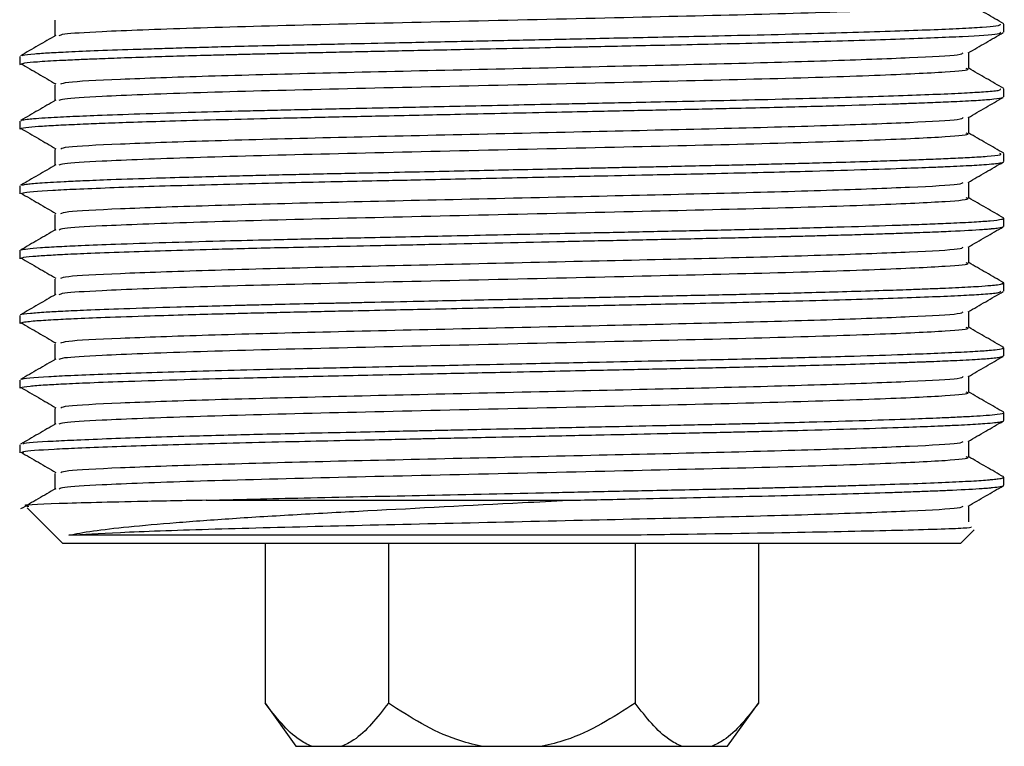
# Model space of a CAD drawing. Units: millimetres. Extents: x 3 to 2746, y 5 to 2745.
# Drawn here: x 1507 to 1530, y 692 to 709 of the extents above; entities that cross this region are included whole.
import ezdxf

# ---------------------------------------------------------------- set-up
doc = ezdxf.new("R2010")
doc.units = ezdxf.units.MM

msp = doc.modelspace()

# ---------------------------------------------------------------- linework, layer by layer
at = {"color": 7, "linetype": 'Continuous', "lineweight": 25}
for p, q in [((1529.722, 708.411), (1529.722, 708.599)), ((1506.922, 707.849), (1506.922, 707.661)), ((1529.722, 706.911), (1529.722, 707.099)), ((1506.922, 706.349), (1506.922, 706.161)), ((1529.722, 705.411), (1529.722, 705.599)), ((1506.922, 704.849), (1506.922, 704.661)), ((1529.722, 703.911), (1529.722, 704.099)), ((1506.922, 703.349), (1506.922, 703.161)), ((1506.934, 703.349), (1506.932, 703.359)), ((1529.722, 702.411), (1529.722, 702.599)), ((1506.922, 701.849), (1506.922, 701.661)), ((1529.722, 700.911), (1529.722, 701.099)), ((1506.922, 700.349), (1506.922, 700.161)), ((1529.722, 699.411), (1529.722, 699.599)), ((1506.922, 698.849), (1506.922, 698.661)), ((1529.722, 697.911), (1529.722, 698.099)), ((1511.241, 697.565), (1519.633, 697.565)), ((1507.097, 697.39), (1507.922, 696.565)), ((1528.91, 697.068), (1528.91, 697.438)), ((1528.722, 696.565), (1529.035, 696.878)), ((1508.664, 696.565), (1507.922, 696.565)), ((1528.722, 696.565), (1508.664, 696.565)), ((1512.606, 696.565), (1512.606, 692.865)), ((1515.464, 696.565), (1515.464, 692.865)), ((1521.18, 696.565), (1521.18, 692.865)), ((1524.038, 696.565), (1524.038, 692.865)), ((1512.606, 692.865), (1513.322, 691.865)), ((1523.322, 691.865), (1524.038, 692.865)), ((1513.322, 691.865), (1513.683, 691.865)), ((1513.683, 691.865), (1514.388, 691.865)), ((1514.388, 691.865), (1517.617, 691.865)), ((1517.617, 691.865), (1519.027, 691.865)), ((1519.027, 691.865), (1522.256, 691.865)), ((1522.256, 691.865), (1522.962, 691.865)), ((1522.962, 691.865), (1523.322, 691.865))]:
    msp.add_line(p, q, dxfattribs=at)
for points, knots in [([(1507.84, 708.333), (1507.862, 708.345), (1507.922, 708.378), (1508.866, 708.433), (1510.794, 708.509), (1513.809, 708.59), (1517.325, 708.669), (1520.934, 708.753), (1524.241, 708.829), (1526.887, 708.913), (1528.39, 708.984), (1528.975, 709.037), (1528.866, 709.063), (1528.846, 709.068)], [0, 0, 0, 0, 0.047447, 0.128653, 0.239266, 0.349365, 0.458866, 0.569793, 0.67728, 0.787117, 0.894813, 0.980686, 1, 1, 1, 1]), ([(1529.719, 708.604), (1529.584, 708.683), (1529.314, 708.838), (1529.044, 708.994), (1528.91, 709.072)], [0, 0, 0, 0, 0.502355, 1, 1, 1, 1]), ([(1506.977, 707.864), (1506.981, 707.869), (1506.994, 707.884), (1507.228, 707.907), (1507.59, 707.933), (1508.072, 707.957), (1508.74, 707.986), (1509.479, 708.012), (1510.154, 708.033), (1510.673, 708.049), (1511.224, 708.064), (1511.878, 708.082), (1512.51, 708.097), (1513.132, 708.111), (1513.678, 708.124), (1514.477, 708.141), (1515.607, 708.165), (1517.019, 708.196), (1518.5, 708.228), (1519.751, 708.255), (1520.818, 708.278), (1521.731, 708.297), (1522.757, 708.319), (1523.918, 708.345), (1525.524, 708.385), (1526.941, 708.427), (1528.044, 708.468), (1528.73, 708.497), (1529.227, 708.526), (1529.642, 708.56), (1529.645, 708.584), (1529.648, 708.599)], [0, 0, 0, 0, 0.018163, 0.060497, 0.093603, 0.125584, 0.165911, 0.210266, 0.230813, 0.25136, 0.271907, 0.292454, 0.321074, 0.335758, 0.353012, 0.372837, 0.409712, 0.454037, 0.49514, 0.536243, 0.560997, 0.587886, 0.61691, 0.654159, 0.697773, 0.77983, 0.820151, 0.860828, 0.903506, 0.941342, 1, 1, 1, 1]), ([(1507.736, 708.688), (1507.736, 708.626), (1507.735, 708.504), (1507.736, 708.381), (1507.736, 708.322)], [0, 0, 0, 0, 0.510883, 1, 1, 1, 1]), ([(1506.929, 707.661), (1506.948, 707.673), (1506.985, 707.695), (1507.262, 707.722), (1507.558, 707.742), (1507.86, 707.759), (1508.217, 707.776), (1508.662, 707.794), (1509.198, 707.815), (1510.044, 707.843), (1510.935, 707.869), (1511.658, 707.888), (1511.914, 707.895), (1512.011, 707.897), (1512.056, 707.898), (1512.057, 707.898), (1512.06, 707.898), (1512.073, 707.899), (1512.123, 707.9), (1512.317, 707.905), (1512.618, 707.912), (1513.027, 707.921), (1513.455, 707.931), (1513.973, 707.943), (1514.539, 707.955), (1515.151, 707.968), (1515.803, 707.982), (1516.537, 707.998), (1517.723, 708.024), (1518.867, 708.048), (1519.782, 708.068), (1520.048, 708.073), (1520.138, 708.075), (1520.435, 708.082), (1521.016, 708.094), (1521.917, 708.113), (1522.946, 708.135), (1524.109, 708.162), (1525.687, 708.202), (1527.072, 708.244), (1528.143, 708.284), (1528.994, 708.322), (1529.648, 708.364), (1529.643, 708.398), (1529.641, 708.411)], [0, 0, 0, 0, 0.045666, 0.085757, 0.107952, 0.128952, 0.15526, 0.177238, 0.203788, 0.234907, 0.288758, 0.305138, 0.310346, 0.314861, 0.314873, 0.314893, 0.314963, 0.315216, 0.316175, 0.319906, 0.334621, 0.345604, 0.359005, 0.374823, 0.393058, 0.409839, 0.428662, 0.449527, 0.472435, 0.528868, 0.54479, 0.549668, 0.551337, 0.552492, 0.574842, 0.600984, 0.630919, 0.667056, 0.709917, 0.789888, 0.829089, 0.868661, 0.947118, 1, 1, 1, 1]), ([(1507.756, 708.333), (1507.621, 708.255), (1507.35, 708.099), (1507.079, 707.942), (1506.944, 707.864)], [0, 0, 0, 0, 0.499719, 1, 1, 1, 1]), ([(1528.896, 707.93), (1529.031, 708.008), (1529.302, 708.165), (1529.573, 708.321), (1529.708, 708.399)], [0, 0, 0, 0, 0.500249, 1, 1, 1, 1]), ([(1507.878, 707.209), (1507.907, 707.224), (1507.986, 707.263), (1509.162, 707.321), (1511.177, 707.395), (1513.877, 707.466), (1516.96, 707.536), (1520.141, 707.61), (1523.148, 707.677), (1525.732, 707.749), (1527.635, 707.821), (1528.718, 707.878), (1528.765, 707.916), (1528.783, 707.93)], [0, 0, 0, 0, 0.059098, 0.156949, 0.257008, 0.355991, 0.454493, 0.554674, 0.650912, 0.748724, 0.846718, 0.942858, 1, 1, 1, 1]), ([(1528.91, 707.568), (1528.91, 707.63), (1528.91, 707.754), (1528.91, 707.877), (1528.91, 707.938)], [0, 0, 0, 0, 0.506717, 1, 1, 1, 1]), ([(1506.951, 707.679), (1507.086, 707.601), (1507.356, 707.444), (1507.625, 707.288), (1507.759, 707.21)], [0, 0, 0, 0, 0.499832, 1, 1, 1, 1]), ([(1507.84, 706.833), (1507.862, 706.845), (1507.922, 706.878), (1508.866, 706.933), (1510.794, 707.009), (1513.809, 707.09), (1517.325, 707.169), (1520.934, 707.253), (1524.241, 707.329), (1526.887, 707.413), (1528.39, 707.484), (1528.975, 707.537), (1528.866, 707.563), (1528.846, 707.568)], [0, 0, 0, 0, 0.04745, 0.128657, 0.23927, 0.349371, 0.458872, 0.5698, 0.677288, 0.787126, 0.894823, 0.980697, 1, 1, 1, 1]), ([(1529.719, 707.104), (1529.584, 707.183), (1529.314, 707.338), (1529.044, 707.494), (1528.91, 707.572)], [0, 0, 0, 0, 0.502316, 1, 1, 1, 1]), ([(1507.736, 707.188), (1507.736, 707.126), (1507.735, 707.004), (1507.736, 706.881), (1507.736, 706.822)], [0, 0, 0, 0, 0.510934, 1, 1, 1, 1]), ([(1506.956, 706.364), (1506.959, 706.366), (1506.97, 706.375), (1507.074, 706.39), (1507.251, 706.408), (1507.486, 706.426), (1507.775, 706.442), (1508.161, 706.461), (1508.757, 706.486), (1509.71, 706.52), (1510.87, 706.555), (1511.905, 706.582), (1512.684, 706.601), (1513.282, 706.615), (1513.922, 706.629), (1514.692, 706.646), (1515.516, 706.663), (1516.449, 706.684), (1517.699, 706.711), (1518.892, 706.736), (1519.807, 706.756), (1520.101, 706.762), (1520.449, 706.77), (1521.04, 706.782), (1521.945, 706.801), (1522.996, 706.824), (1524.179, 706.851), (1525.364, 706.882), (1526.468, 706.913), (1527.403, 706.944), (1528.197, 706.974), (1528.821, 707.002), (1529.296, 707.031), (1529.668, 707.063), (1529.647, 707.086), (1529.635, 707.099)], [0, 0, 0, 0, 0.008878, 0.036183, 0.057409, 0.084927, 0.108094, 0.127695, 0.164976, 0.211711, 0.263445, 0.303516, 0.321373, 0.341385, 0.361396, 0.381407, 0.411843, 0.434778, 0.462853, 0.519496, 0.53614, 0.541535, 0.544978, 0.566257, 0.593063, 0.625393, 0.662359, 0.706507, 0.747606, 0.788706, 0.828252, 0.869408, 0.906711, 0.950174, 1, 1, 1, 1]), ([(1506.926, 706.161), (1506.928, 706.166), (1506.936, 706.182), (1507.091, 706.207), (1507.424, 706.235), (1507.852, 706.259), (1508.348, 706.282), (1508.913, 706.304), (1509.574, 706.328), (1510.743, 706.364), (1512.028, 706.398), (1513.271, 706.427), (1513.914, 706.442), (1514.573, 706.456), (1515.327, 706.472), (1516.137, 706.489), (1517.078, 706.51), (1518.104, 706.532), (1519.173, 706.555), (1520.12, 706.575), (1520.897, 706.592), (1521.581, 706.606), (1522.244, 706.621), (1522.893, 706.635), (1523.619, 706.651), (1524.647, 706.675), (1525.898, 706.709), (1526.892, 706.739), (1527.477, 706.76), (1527.86, 706.774), (1528.192, 706.787), (1528.519, 706.801), (1528.782, 706.813), (1529.107, 706.831), (1529.447, 706.855), (1529.689, 706.884), (1529.702, 706.903), (1529.708, 706.911)], [0, 0, 0, 0, 0.01809, 0.061958, 0.097443, 0.131281, 0.163695, 0.190305, 0.220911, 0.25551, 0.334177, 0.353891, 0.373605, 0.393319, 0.413033, 0.439747, 0.462985, 0.492804, 0.525813, 0.552436, 0.572669, 0.592189, 0.611709, 0.631228, 0.650747, 0.679026, 0.730235, 0.781176, 0.798441, 0.810221, 0.836837, 0.851267, 0.868475, 0.88846, 0.924268, 0.967657, 1, 1, 1, 1]), ([(1507.756, 706.833), (1507.621, 706.755), (1507.35, 706.599), (1507.079, 706.442), (1506.944, 706.364)], [0, 0, 0, 0, 0.499757, 1, 1, 1, 1]), ([(1528.896, 706.43), (1529.031, 706.508), (1529.302, 706.665), (1529.573, 706.821), (1529.708, 706.899)], [0, 0, 0, 0, 0.500212, 1, 1, 1, 1]), ([(1507.878, 705.709), (1507.907, 705.724), (1507.986, 705.763), (1509.162, 705.821), (1511.177, 705.895), (1513.877, 705.966), (1516.96, 706.036), (1520.141, 706.11), (1523.148, 706.177), (1525.732, 706.249), (1527.635, 706.321), (1528.718, 706.378), (1528.765, 706.416), (1528.783, 706.43)], [0, 0, 0, 0, 0.0591, 0.156951, 0.25701, 0.355993, 0.454495, 0.554676, 0.650913, 0.748726, 0.84672, 0.94286, 1, 1, 1, 1]), ([(1528.91, 706.068), (1528.91, 706.13), (1528.91, 706.254), (1528.91, 706.377), (1528.91, 706.438)], [0, 0, 0, 0, 0.506667, 1, 1, 1, 1]), ([(1506.951, 706.179), (1507.086, 706.101), (1507.356, 705.944), (1507.625, 705.788), (1507.759, 705.71)], [0, 0, 0, 0, 0.499856, 1, 1, 1, 1]), ([(1507.84, 705.333), (1507.862, 705.345), (1507.922, 705.378), (1508.866, 705.433), (1510.794, 705.509), (1513.809, 705.59), (1517.325, 705.669), (1520.934, 705.753), (1524.241, 705.829), (1526.887, 705.913), (1528.39, 705.984), (1528.975, 706.037), (1528.866, 706.063), (1528.846, 706.068)], [0, 0, 0, 0, 0.047453, 0.128661, 0.239275, 0.349376, 0.458879, 0.569807, 0.677296, 0.787134, 0.894832, 0.980707, 1, 1, 1, 1]), ([(1529.719, 705.604), (1529.584, 705.683), (1529.314, 705.838), (1529.044, 705.994), (1528.91, 706.072)], [0, 0, 0, 0, 0.5022765, 1, 1, 1, 1]), ([(1506.971, 704.864), (1506.995, 704.872), (1507.047, 704.89), (1507.315, 704.914), (1507.63, 704.934), (1507.958, 704.951), (1508.411, 704.972), (1509.096, 704.999), (1509.962, 705.028), (1510.887, 705.055), (1511.645, 705.075), (1512.309, 705.092), (1512.926, 705.107), (1513.556, 705.121), (1514.204, 705.136), (1514.963, 705.151), (1516.112, 705.176), (1517.661, 705.21), (1519.096, 705.24), (1520.048, 705.261), (1520.433, 705.269), (1520.665, 705.274), (1520.934, 705.28), (1521.343, 705.288), (1521.904, 705.3), (1522.528, 705.314), (1523.16, 705.328), (1523.777, 705.342), (1524.364, 705.356), (1524.988, 705.372), (1525.719, 705.392), (1526.43, 705.412), (1527.02, 705.431), (1527.352, 705.443), (1527.506, 705.448), (1527.552, 705.45), (1527.567, 705.45), (1527.572, 705.451), (1527.574, 705.451), (1527.574, 705.451), (1527.575, 705.451), (1527.575, 705.451), (1527.575, 705.451), (1527.575, 705.451), (1527.575, 705.451), (1527.734, 705.457), (1528.059, 705.469), (1528.519, 705.488), (1528.975, 705.51), (1529.374, 705.537), (1529.694, 705.567), (1529.651, 705.589), (1529.631, 705.599)], [0, 0, 0, 0, 0.0326108, 0.0729171, 0.0953712, 0.1187784, 0.1461453, 0.1807139, 0.227971, 0.261772, 0.289088, 0.3099163, 0.3299458, 0.3499751, 0.3700044, 0.3900336, 0.4188038, 0.4716326, 0.5230825, 0.5409977, 0.5536915, 0.5564625, 0.5613081, 0.5772221, 0.5924417, 0.6113483, 0.6339414, 0.6512057, 0.6705253, 0.6918999, 0.7153293, 0.749483, 0.7745682, 0.79058, 0.7951824, 0.7967684, 0.7972408, 0.797405, 0.7974688, 0.7974952, 0.7975065, 0.7975115, 0.7975136, 0.7975146, 0.797515, 0.7975153, 0.8207674, 0.8475913, 0.8779862, 0.9150389, 0.9590216, 1, 1, 1, 1]), ([(1507.736, 705.688), (1507.736, 705.626), (1507.735, 705.504), (1507.736, 705.381), (1507.736, 705.322)], [0, 0, 0, 0, 0.510985, 1, 1, 1, 1]), ([(1507.756, 705.333), (1507.621, 705.255), (1507.35, 705.099), (1507.079, 704.942), (1506.944, 704.864)], [0, 0, 0, 0, 0.499796, 1, 1, 1, 1]), ([(1507.012, 704.661), (1506.993, 704.671), (1506.937, 704.701), (1507.468, 704.74), (1508.23, 704.777), (1508.974, 704.807), (1509.891, 704.838), (1511.264, 704.879), (1512.802, 704.917), (1514.325, 704.951), (1515.224, 704.97), (1516.058, 704.988), (1516.906, 705.006), (1517.85, 705.026), (1518.965, 705.05), (1520.188, 705.077), (1521.613, 705.107), (1522.934, 705.135), (1524.139, 705.163), (1525.284, 705.192), (1526.421, 705.224), (1527.414, 705.257), (1528.069, 705.282), (1528.488, 705.3), (1528.786, 705.314), (1529.045, 705.328), (1529.291, 705.344), (1529.494, 705.361), (1529.646, 705.381), (1529.726, 705.398), (1529.712, 705.408), (1529.707, 705.411)], [0, 0, 0, 0, 0.038638, 0.117233, 0.153699, 0.19548, 0.235917, 0.27598, 0.354956, 0.388034, 0.414636, 0.433933, 0.45996, 0.486638, 0.513316, 0.553318, 0.589454, 0.635626, 0.670919, 0.70329, 0.750804, 0.796537, 0.830537, 0.850054, 0.869571, 0.889087, 0.908604, 0.935695, 0.958818, 0.98832, 1, 1, 1, 1]), ([(1528.896, 704.93), (1529.031, 705.008), (1529.302, 705.165), (1529.573, 705.321), (1529.708, 705.399)], [0, 0, 0, 0, 0.500176, 1, 1, 1, 1]), ([(1507.878, 704.209), (1507.907, 704.224), (1507.986, 704.263), (1509.162, 704.321), (1511.177, 704.395), (1513.877, 704.466), (1516.96, 704.536), (1520.141, 704.61), (1523.148, 704.677), (1525.732, 704.749), (1527.635, 704.821), (1528.718, 704.878), (1528.765, 704.916), (1528.783, 704.93)], [0, 0, 0, 0, 0.059102, 0.156952, 0.257011, 0.355994, 0.454497, 0.554677, 0.650915, 0.748728, 0.846722, 0.942861, 1, 1, 1, 1]), ([(1528.91, 704.568), (1528.91, 704.63), (1528.91, 704.754), (1528.91, 704.877), (1528.91, 704.938)], [0, 0, 0, 0, 0.506617, 1, 1, 1, 1]), ([(1506.951, 704.679), (1507.086, 704.601), (1507.356, 704.444), (1507.625, 704.288), (1507.759, 704.21)], [0, 0, 0, 0, 0.499881, 1, 1, 1, 1]), ([(1507.84, 703.833), (1507.862, 703.845), (1507.922, 703.878), (1508.866, 703.933), (1510.794, 704.009), (1513.809, 704.09), (1517.325, 704.169), (1520.934, 704.253), (1524.241, 704.329), (1526.887, 704.413), (1528.39, 704.484), (1528.975, 704.537), (1528.866, 704.563), (1528.846, 704.568)], [0, 0, 0, 0, 0.047456, 0.128664, 0.239279, 0.349381, 0.458885, 0.569814, 0.677304, 0.787143, 0.894842, 0.980718, 1, 1, 1, 1]), ([(1529.719, 704.104), (1529.584, 704.183), (1529.314, 704.338), (1529.044, 704.494), (1528.91, 704.572)], [0, 0, 0, 0, 0.502237, 1, 1, 1, 1]), ([(1507.736, 704.188), (1507.736, 704.126), (1507.735, 704.004), (1507.736, 703.881), (1507.736, 703.822)], [0, 0, 0, 0, 0.511037, 1, 1, 1, 1]), ([(1506.958, 703.364), (1506.996, 703.374), (1507.068, 703.392), (1507.386, 703.42), (1507.804, 703.444), (1508.377, 703.471), (1509.173, 703.502), (1510.245, 703.537), (1511.429, 703.57), (1512.426, 703.595), (1513.198, 703.613), (1513.836, 703.628), (1514.49, 703.642), (1515.242, 703.657), (1516.054, 703.675), (1516.999, 703.695), (1518.034, 703.718), (1519.114, 703.741), (1520.067, 703.761), (1520.845, 703.778), (1521.53, 703.793), (1522.198, 703.807), (1522.852, 703.821), (1523.586, 703.837), (1524.621, 703.862), (1525.884, 703.896), (1526.885, 703.927), (1527.475, 703.947), (1527.857, 703.961), (1528.189, 703.974), (1528.517, 703.988), (1528.783, 704.001), (1529.11, 704.019), (1529.457, 704.043), (1529.66, 704.07), (1529.73, 704.09), (1529.718, 704.098), (1529.716, 704.099)], [0, 0, 0, 0, 0.038708, 0.074773, 0.111033, 0.143984, 0.185918, 0.236827, 0.283597, 0.318592, 0.338614, 0.358635, 0.378656, 0.398677, 0.426158, 0.449969, 0.480489, 0.514766, 0.542093, 0.562466, 0.5825, 0.602534, 0.622567, 0.6426, 0.671793, 0.724142, 0.776688, 0.794337, 0.80622, 0.833299, 0.848133, 0.865868, 0.886505, 0.923199, 0.967783, 0.995182, 1, 1, 1, 1]), ([(1507.756, 703.833), (1507.621, 703.755), (1507.35, 703.599), (1507.079, 703.442), (1506.944, 703.364)], [0, 0, 0, 0, 0.499835, 1, 1, 1, 1]), ([(1506.959, 703.161), (1506.954, 703.169), (1506.945, 703.188), (1507.179, 703.215), (1507.528, 703.241), (1507.974, 703.265), (1508.592, 703.292), (1509.412, 703.322), (1510.411, 703.354), (1511.358, 703.381), (1512.241, 703.403), (1513.054, 703.423), (1514.042, 703.444), (1515.259, 703.47), (1517.115, 703.51), (1519.069, 703.552), (1520.94, 703.593), (1522.093, 703.617), (1522.994, 703.637), (1523.647, 703.652), (1524.237, 703.666), (1524.609, 703.675), (1524.8, 703.68), (1524.86, 703.681), (1525.063, 703.687), (1525.397, 703.696), (1525.859, 703.708), (1526.372, 703.723), (1526.876, 703.739), (1527.325, 703.754), (1527.688, 703.767), (1528, 703.779), (1528.265, 703.79), (1528.732, 703.81), (1529.108, 703.831), (1529.348, 703.849), (1529.413, 703.855), (1529.481, 703.861), (1529.589, 703.873), (1529.703, 703.891), (1529.707, 703.905), (1529.709, 703.911)], [0, 0, 0, 0, 0.031262, 0.073671, 0.106472, 0.137471, 0.173327, 0.216645, 0.25669, 0.296734, 0.320243, 0.346429, 0.375291, 0.411582, 0.454101, 0.534053, 0.573343, 0.612977, 0.634653, 0.654955, 0.673885, 0.691442, 0.692096, 0.693331, 0.697543, 0.712929, 0.728345, 0.747886, 0.771553, 0.78995, 0.80708, 0.822943, 0.837539, 0.850867, 0.906127, 0.921622, 0.926329, 0.929008, 0.946895, 0.973561, 1, 1, 1, 1]), ([(1528.896, 703.43), (1529.031, 703.508), (1529.302, 703.665), (1529.573, 703.821), (1529.708, 703.899)], [0, 0, 0, 0, 0.500139, 1, 1, 1, 1]), ([(1507.878, 702.709), (1507.907, 702.724), (1507.986, 702.763), (1509.162, 702.821), (1511.177, 702.895), (1513.877, 702.966), (1516.96, 703.036), (1520.141, 703.11), (1523.148, 703.177), (1525.732, 703.249), (1527.635, 703.321), (1528.718, 703.378), (1528.765, 703.416), (1528.783, 703.43)], [0, 0, 0, 0, 0.059104, 0.156954, 0.257013, 0.355996, 0.454499, 0.554679, 0.650917, 0.74873, 0.846724, 0.942863, 1, 1, 1, 1]), ([(1528.91, 703.068), (1528.91, 703.13), (1528.91, 703.254), (1528.91, 703.377), (1528.91, 703.438)], [0, 0, 0, 0, 0.506567, 1, 1, 1, 1]), ([(1506.951, 703.179), (1507.086, 703.101), (1507.355, 702.944), (1507.625, 702.788), (1507.759, 702.71)], [0, 0, 0, 0, 0.4999049, 1, 1, 1, 1]), ([(1507.84, 702.333), (1507.862, 702.345), (1507.922, 702.378), (1508.866, 702.433), (1510.794, 702.509), (1513.809, 702.59), (1517.325, 702.669), (1520.934, 702.753), (1524.241, 702.829), (1526.887, 702.913), (1528.39, 702.984), (1528.975, 703.037), (1528.866, 703.063), (1528.846, 703.068)], [0, 0, 0, 0, 0.047459, 0.128668, 0.239284, 0.349387, 0.458891, 0.569821, 0.677312, 0.787152, 0.894852, 0.980728, 1, 1, 1, 1]), ([(1529.719, 702.604), (1529.584, 702.683), (1529.314, 702.838), (1529.044, 702.994), (1528.91, 703.072)], [0, 0, 0, 0, 0.5021978, 1, 1, 1, 1]), ([(1506.946, 701.864), (1506.947, 701.865), (1506.963, 701.877), (1507.13, 701.898), (1507.479, 701.926), (1507.925, 701.95), (1508.505, 701.976), (1509.36, 702.008), (1510.362, 702.04), (1511.323, 702.067), (1511.97, 702.084), (1512.502, 702.097), (1513.079, 702.11), (1513.641, 702.123), (1514.088, 702.133), (1514.261, 702.136), (1514.352, 702.138), (1514.398, 702.139), (1514.421, 702.14), (1514.433, 702.14), (1514.439, 702.14), (1514.441, 702.14), (1514.442, 702.14), (1514.442, 702.14), (1514.442, 702.14), (1514.442, 702.14), (1514.443, 702.14), (1514.495, 702.141), (1514.681, 702.146), (1515.256, 702.158), (1516.344, 702.182), (1517.931, 702.216), (1519.595, 702.251), (1520.899, 702.279), (1521.807, 702.299), (1522.474, 702.313), (1523.126, 702.327), (1523.84, 702.343), (1524.562, 702.361), (1525.341, 702.381), (1526.134, 702.404), (1526.886, 702.427), (1527.484, 702.447), (1527.929, 702.464), (1528.289, 702.478), (1528.612, 702.493), (1528.896, 702.507), (1529.178, 702.523), (1529.413, 702.541), (1529.594, 702.561), (1529.717, 702.58), (1529.694, 702.593), (1529.683, 702.599)], [0, 0, 0, 0, 0.002125, 0.047839, 0.08658, 0.11699, 0.151288, 0.194861, 0.246917, 0.277417, 0.302347, 0.314593, 0.331055, 0.358979, 0.367753, 0.37241, 0.374805, 0.376019, 0.376631, 0.376938, 0.377091, 0.37713, 0.377149, 0.377159, 0.377163, 0.377166, 0.377166, 0.377183, 0.381938, 0.39407, 0.428813, 0.477518, 0.53016, 0.570502, 0.590683, 0.610864, 0.631044, 0.651225, 0.679153, 0.702834, 0.732987, 0.767809, 0.795146, 0.814994, 0.835033, 0.855072, 0.87511, 0.895149, 0.924799, 0.94796, 0.976673, 1, 1, 1, 1]), ([(1507.736, 702.688), (1507.736, 702.626), (1507.736, 702.504), (1507.736, 702.381), (1507.736, 702.322)], [0, 0, 0, 0, 0.511088, 1, 1, 1, 1]), ([(1506.922, 701.661), (1506.933, 701.67), (1506.953, 701.685), (1507.092, 701.705), (1507.314, 701.727), (1507.655, 701.749), (1508.198, 701.775), (1508.922, 701.805), (1509.82, 701.836), (1510.744, 701.863), (1511.489, 701.884), (1512.13, 701.9), (1512.725, 701.915), (1513.345, 701.929), (1513.983, 701.943), (1514.747, 701.959), (1515.565, 701.977), (1516.494, 701.997), (1517.73, 702.024), (1518.911, 702.049), (1519.814, 702.068), (1520.119, 702.075), (1520.468, 702.082), (1521.055, 702.095), (1521.956, 702.114), (1523.004, 702.137), (1524.184, 702.164), (1525.755, 702.204), (1527.13, 702.246), (1528.186, 702.286), (1528.809, 702.314), (1529.284, 702.342), (1529.663, 702.375), (1529.647, 702.398), (1529.638, 702.411)], [0, 0, 0, 0, 0.0318492, 0.058439, 0.0796838, 0.1188505, 0.1509932, 0.1903261, 0.2373532, 0.271543, 0.2981947, 0.3173046, 0.3368413, 0.3563778, 0.3759141, 0.3954504, 0.4247449, 0.4472034, 0.474865, 0.5290926, 0.545556, 0.5511182, 0.5549003, 0.5752546, 0.6013735, 0.6332549, 0.6692982, 0.7123129, 0.7922665, 0.8314156, 0.8709457, 0.9073969, 0.9496186, 1, 1, 1, 1]), ([(1528.896, 701.93), (1529.031, 702.008), (1529.302, 702.165), (1529.573, 702.321), (1529.708, 702.399)], [0, 0, 0, 0, 0.500102, 1, 1, 1, 1]), ([(1507.756, 702.333), (1507.621, 702.255), (1507.35, 702.099), (1507.079, 701.942), (1506.944, 701.864)], [0, 0, 0, 0, 0.499874, 1, 1, 1, 1]), ([(1507.878, 701.209), (1507.907, 701.224), (1507.986, 701.263), (1509.162, 701.321), (1511.177, 701.395), (1513.877, 701.466), (1516.96, 701.536), (1520.141, 701.61), (1523.148, 701.677), (1525.732, 701.749), (1527.635, 701.821), (1528.718, 701.878), (1528.765, 701.916), (1528.783, 701.93)], [0, 0, 0, 0, 0.059105, 0.156956, 0.257015, 0.355998, 0.454501, 0.554681, 0.650919, 0.748732, 0.846726, 0.942865, 1, 1, 1, 1]), ([(1528.91, 701.568), (1528.91, 701.63), (1528.91, 701.754), (1528.91, 701.877), (1528.91, 701.938)], [0, 0, 0, 0, 0.506518, 1, 1, 1, 1]), ([(1506.951, 701.679), (1507.085, 701.601), (1507.355, 701.444), (1507.625, 701.288), (1507.759, 701.21)], [0, 0, 0, 0, 0.499929, 1, 1, 1, 1]), ([(1507.84, 700.833), (1507.862, 700.845), (1507.922, 700.878), (1508.866, 700.933), (1510.794, 701.009), (1513.809, 701.09), (1517.325, 701.169), (1520.934, 701.253), (1524.241, 701.329), (1526.887, 701.413), (1528.39, 701.484), (1528.975, 701.537), (1528.866, 701.563), (1528.846, 701.568)], [0, 0, 0, 0, 0.047462, 0.128672, 0.239288, 0.349392, 0.458897, 0.569828, 0.67732, 0.787161, 0.894862, 0.980738, 1, 1, 1, 1]), ([(1529.719, 701.104), (1529.584, 701.183), (1529.314, 701.338), (1529.044, 701.494), (1528.91, 701.572)], [0, 0, 0, 0, 0.502158, 1, 1, 1, 1]), ([(1506.986, 700.364), (1506.98, 700.367), (1506.932, 700.39), (1507.391, 700.422), (1508.104, 700.459), (1509.064, 700.499), (1510.664, 700.551), (1512.73, 700.604), (1514.505, 700.642), (1515.612, 700.666), (1516.465, 700.684), (1517.328, 700.703), (1518.609, 700.73), (1520.056, 700.761), (1521.349, 700.789), (1522.324, 700.81), (1523.152, 700.827), (1523.928, 700.845), (1524.682, 700.864), (1525.457, 700.884), (1526.404, 700.911), (1527.327, 700.941), (1528.142, 700.972), (1528.766, 701), (1529.157, 701.022), (1529.415, 701.041), (1529.599, 701.061), (1529.73, 701.081), (1529.7, 701.095), (1529.691, 701.099)], [0, 0, 0, 0, 0.010962, 0.091935, 0.129387, 0.171139, 0.254386, 0.33547, 0.382839, 0.41883, 0.433585, 0.457233, 0.493198, 0.543089, 0.581021, 0.606329, 0.630827, 0.657776, 0.680905, 0.706602, 0.739651, 0.788351, 0.824961, 0.863769, 0.903812, 0.920334, 0.945883, 0.98332, 1, 1, 1, 1]), ([(1507.736, 701.188), (1507.736, 701.126), (1507.736, 701.004), (1507.736, 700.881), (1507.736, 700.822)], [0, 0, 0, 0, 0.511139, 1, 1, 1, 1]), ([(1506.925, 700.161), (1506.929, 700.167), (1506.94, 700.183), (1507.115, 700.21), (1507.472, 700.238), (1507.938, 700.263), (1508.562, 700.291), (1509.471, 700.325), (1510.611, 700.36), (1511.761, 700.391), (1512.702, 700.414), (1513.542, 700.433), (1514.403, 700.452), (1515.407, 700.474), (1516.65, 700.501), (1517.991, 700.529), (1519.252, 700.556), (1520.198, 700.577), (1520.978, 700.593), (1521.665, 700.608), (1522.327, 700.622), (1522.974, 700.637), (1523.693, 700.652), (1524.419, 700.67), (1525.201, 700.69), (1526.007, 700.712), (1526.775, 700.736), (1527.38, 700.756), (1527.707, 700.768), (1527.874, 700.774), (1528.023, 700.78), (1528.239, 700.789), (1528.514, 700.8), (1528.794, 700.814), (1529.045, 700.828), (1529.259, 700.842), (1529.433, 700.856), (1529.578, 700.872), (1529.697, 700.89), (1529.709, 700.904), (1529.715, 700.911)], [0, 0, 0, 0, 0.02059, 0.06531, 0.103216, 0.135257, 0.171828, 0.215599, 0.268093, 0.309883, 0.337482, 0.360687, 0.388884, 0.415513, 0.448882, 0.495279, 0.527857, 0.554463, 0.575094, 0.594606, 0.614118, 0.63363, 0.653142, 0.681016, 0.703887, 0.73271, 0.768195, 0.794856, 0.812686, 0.815475, 0.82026, 0.835816, 0.850621, 0.868974, 0.890873, 0.907733, 0.926568, 0.947377, 0.970161, 1, 1, 1, 1]), ([(1507.756, 700.833), (1507.621, 700.755), (1507.35, 700.599), (1507.079, 700.442), (1506.944, 700.364)], [0, 0, 0, 0, 0.499913, 1, 1, 1, 1]), ([(1528.896, 700.43), (1529.031, 700.508), (1529.302, 700.665), (1529.573, 700.821), (1529.708, 700.899)], [0, 0, 0, 0, 0.500065, 1, 1, 1, 1]), ([(1507.878, 699.709), (1507.907, 699.724), (1507.986, 699.763), (1509.162, 699.821), (1511.177, 699.895), (1513.877, 699.966), (1516.96, 700.036), (1520.141, 700.11), (1523.148, 700.177), (1525.732, 700.249), (1527.635, 700.321), (1528.718, 700.378), (1528.765, 700.416), (1528.783, 700.43)], [0, 0, 0, 0, 0.059107, 0.156957, 0.257016, 0.356, 0.454502, 0.554683, 0.650921, 0.748734, 0.846728, 0.942867, 1, 1, 1, 1]), ([(1528.91, 700.068), (1528.91, 700.13), (1528.91, 700.254), (1528.91, 700.377), (1528.91, 700.438)], [0, 0, 0, 0, 0.5064677, 1, 1, 1, 1]), ([(1506.951, 700.179), (1507.085, 700.101), (1507.355, 699.944), (1507.625, 699.788), (1507.759, 699.71)], [0, 0, 0, 0, 0.4999536, 1, 1, 1, 1]), ([(1507.84, 699.333), (1507.862, 699.345), (1507.922, 699.378), (1508.866, 699.433), (1510.794, 699.509), (1513.809, 699.59), (1517.325, 699.669), (1520.934, 699.753), (1524.241, 699.829), (1526.887, 699.913), (1528.39, 699.984), (1528.975, 700.037), (1528.866, 700.063), (1528.846, 700.068)], [0, 0, 0, 0, 0.047465, 0.128675, 0.239293, 0.349398, 0.458904, 0.569836, 0.677328, 0.78717, 0.894871, 0.980749, 1, 1, 1, 1]), ([(1529.719, 699.604), (1529.584, 699.683), (1529.314, 699.838), (1529.044, 699.994), (1528.91, 700.072)], [0, 0, 0, 0, 0.5021192, 1, 1, 1, 1]), ([(1507.736, 699.688), (1507.736, 699.626), (1507.736, 699.504), (1507.736, 699.381), (1507.736, 699.322)], [0, 0, 0, 0, 0.511191, 1, 1, 1, 1]), ([(1507.012, 698.661), (1506.995, 698.672), (1506.947, 698.703), (1507.496, 698.741), (1508.274, 698.779), (1509.027, 698.809), (1509.954, 698.84), (1511.335, 698.881), (1512.876, 698.919), (1514.394, 698.952), (1515.287, 698.971), (1515.933, 698.985), (1516.475, 698.997), (1517.066, 699.009), (1517.9, 699.027), (1519.064, 699.052), (1520.365, 699.08), (1521.512, 699.105), (1522.35, 699.123), (1522.885, 699.134), (1523.341, 699.144), (1523.758, 699.154), (1524.395, 699.169), (1525.349, 699.194), (1526.476, 699.226), (1527.466, 699.259), (1528.113, 699.283), (1528.528, 699.301), (1528.821, 699.316), (1529.074, 699.33), (1529.313, 699.345), (1529.51, 699.363), (1529.655, 699.383), (1529.729, 699.399), (1529.713, 699.409), (1529.71, 699.411)], [0, 0, 0, 0, 0.041133, 0.119704, 0.156113, 0.198246, 0.23841, 0.278471, 0.357414, 0.390064, 0.416212, 0.435758, 0.445736, 0.46241, 0.48578, 0.515843, 0.559896, 0.595265, 0.61469, 0.634116, 0.643786, 0.656884, 0.673409, 0.705203, 0.753323, 0.798713, 0.833007, 0.852523, 0.872039, 0.891555, 0.911071, 0.937833, 0.961053, 0.990828, 1, 1, 1, 1]), ([(1507.011, 698.864), (1507.005, 698.869), (1506.974, 698.894), (1507.483, 698.928), (1508.251, 698.965), (1509.259, 699.006), (1510.481, 699.044), (1511.743, 699.078), (1512.542, 699.098), (1513.452, 699.119), (1514.401, 699.14), (1515.3, 699.159), (1515.943, 699.173), (1516.479, 699.184), (1517.069, 699.197), (1517.913, 699.215), (1519.089, 699.24), (1520.401, 699.269), (1521.553, 699.293), (1522.395, 699.311), (1522.932, 699.323), (1523.388, 699.333), (1523.807, 699.343), (1524.441, 699.358), (1525.399, 699.383), (1526.526, 699.415), (1527.517, 699.448), (1528.191, 699.474), (1528.666, 699.495), (1529.028, 699.514), (1529.351, 699.535), (1529.617, 699.562), (1529.741, 699.584), (1529.716, 699.597), (1529.714, 699.599)], [0, 0, 0, 0, 0.019767, 0.100402, 0.137974, 0.181122, 0.263172, 0.2901, 0.317172, 0.344386, 0.378193, 0.404992, 0.42478, 0.434655, 0.451646, 0.475751, 0.506967, 0.552108, 0.588445, 0.608376, 0.628307, 0.638105, 0.651556, 0.66866, 0.700689, 0.750692, 0.796987, 0.832415, 0.857332, 0.885212, 0.912526, 0.946917, 0.994399, 1, 1, 1, 1]), ([(1528.896, 698.93), (1529.031, 699.008), (1529.302, 699.165), (1529.573, 699.321), (1529.708, 699.399)], [0, 0, 0, 0, 0.500028, 1, 1, 1, 1]), ([(1507.756, 699.333), (1507.621, 699.255), (1507.35, 699.099), (1507.079, 698.942), (1506.944, 698.864)], [0, 0, 0, 0, 0.499951, 1, 1, 1, 1]), ([(1528.91, 698.568), (1528.91, 698.63), (1528.91, 698.754), (1528.91, 698.877), (1528.91, 698.938)], [0, 0, 0, 0, 0.506418, 1, 1, 1, 1]), ([(1507.878, 698.209), (1507.907, 698.224), (1507.986, 698.263), (1509.162, 698.321), (1511.177, 698.395), (1513.877, 698.466), (1516.96, 698.536), (1520.141, 698.61), (1523.148, 698.677), (1525.732, 698.749), (1527.635, 698.821), (1528.718, 698.878), (1528.765, 698.916), (1528.783, 698.93)], [0, 0, 0, 0, 0.059109, 0.156959, 0.257018, 0.356001, 0.454504, 0.554684, 0.650922, 0.748735, 0.84673, 0.942869, 1, 1, 1, 1]), ([(1506.951, 698.679), (1507.085, 698.601), (1507.355, 698.444), (1507.625, 698.288), (1507.759, 698.21)], [0, 0, 0, 0, 0.499978, 1, 1, 1, 1]), ([(1507.84, 697.833), (1507.862, 697.845), (1507.922, 697.878), (1508.866, 697.933), (1510.794, 698.009), (1513.809, 698.09), (1517.325, 698.169), (1520.934, 698.253), (1524.241, 698.329), (1526.887, 698.413), (1528.39, 698.484), (1528.975, 698.537), (1528.866, 698.563), (1528.846, 698.568)], [0, 0, 0, 0, 0.047468, 0.128679, 0.239297, 0.349403, 0.45891, 0.569843, 0.677336, 0.787179, 0.894881, 0.980759, 1, 1, 1, 1]), ([(1529.719, 698.104), (1529.584, 698.183), (1529.314, 698.338), (1529.044, 698.494), (1528.91, 698.572)], [0, 0, 0, 0, 0.5020801, 1, 1, 1, 1]), ([(1507.736, 698.188), (1507.736, 698.126), (1507.736, 698.004), (1507.736, 697.881), (1507.736, 697.822)], [0, 0, 0, 0, 0.511242, 1, 1, 1, 1]), ([(1511.241, 697.565), (1511.655, 697.575), (1512.419, 697.596), (1514.105, 697.634), (1516.358, 697.682), (1518.518, 697.728), (1519.942, 697.759), (1520.643, 697.774), (1521.338, 697.789), (1522.361, 697.81), (1523.316, 697.831), (1524.135, 697.851), (1524.711, 697.865), (1525.241, 697.879), (1525.796, 697.894), (1526.26, 697.908), (1527.234, 697.938), (1528.066, 697.968), (1528.695, 697.997), (1528.97, 698.011), (1529.204, 698.026), (1529.364, 698.038), (1529.496, 698.05), (1529.618, 698.064), (1529.711, 698.082), (1529.712, 698.094), (1529.712, 698.099)], [0, 0, 0, 0, 0.0600905, 0.1112319, 0.2217978, 0.3345664, 0.3623444, 0.3902274, 0.4182156, 0.446309, 0.5159951, 0.5399793, 0.5567043, 0.5958294, 0.6165831, 0.6411904, 0.6696509, 0.7805575, 0.8083511, 0.8361446, 0.8639379, 0.8917312, 0.9058208, 0.9327083, 0.9723882, 1, 1, 1, 1]), ([(1507.756, 697.833), (1507.621, 697.755), (1507.35, 697.599), (1507.079, 697.442), (1506.944, 697.364)], [0, 0, 0, 0, 0.49999, 1, 1, 1, 1]), ([(1519.633, 697.565), (1520.136, 697.575), (1521.067, 697.595), (1522.421, 697.624), (1523.672, 697.652), (1525.287, 697.691), (1526.525, 697.727), (1527.419, 697.758), (1527.829, 697.773), (1528.203, 697.787), (1528.719, 697.81), (1529.111, 697.831), (1529.362, 697.85), (1529.513, 697.864), (1529.622, 697.878), (1529.693, 697.893), (1529.722, 697.903), (1529.718, 697.909), (1529.717, 697.911)], [0, 0, 0, 0, 0.091934, 0.170213, 0.256787, 0.339669, 0.512209, 0.554746, 0.597437, 0.640282, 0.683283, 0.795072, 0.83044, 0.852088, 0.914935, 0.946347, 0.982987, 1, 1, 1, 1]), ([(1528.896, 697.43), (1529.031, 697.508), (1529.302, 697.665), (1529.573, 697.821), (1529.708, 697.899)], [0, 0, 0, 0, 0.499991, 1, 1, 1, 1]), ([(1511.241, 697.565), (1510.744, 697.555), (1509.297, 697.529), (1507.717, 697.486), (1506.885, 697.45), (1507.108, 697.43), (1507.135, 697.428)], [0, 0, 0, 0, 0.196669, 0.572505, 0.948457, 1, 1, 1, 1]), ([(1508.057, 696.753), (1508.225, 696.787), (1508.697, 696.883), (1510.073, 697.016), (1511.821, 697.145), (1513.324, 697.237), (1515.529, 697.353), (1517.709, 697.467), (1519.279, 697.547), (1519.633, 697.565)], [0, 0, 0, 0, 0.126594, 0.358082, 0.472578, 0.587074, 0.701558, 0.932782, 1, 1, 1, 1]), ([(1508.057, 696.753), (1508.4, 696.775), (1509.094, 696.821), (1511.195, 696.895), (1513.872, 696.966), (1516.961, 697.036), (1520.141, 697.11), (1523.148, 697.177), (1525.732, 697.249), (1527.635, 697.321), (1528.718, 697.378), (1528.765, 697.416), (1528.783, 697.43)], [0, 0, 0, 0, 0.103998, 0.210343, 0.315545, 0.420236, 0.52671, 0.628994, 0.732952, 0.837102, 0.939282, 1, 1, 1, 1]), ([(1528.961, 696.952), (1528.967, 696.942), (1528.983, 696.914), (1527.652, 696.872), (1525.262, 696.819), (1522.789, 696.78), (1521.278, 696.758), (1520.919, 696.753)], [0, 0, 0, 0, 0.1527182, 0.4100366, 0.6662876, 0.920758, 1, 1, 1, 1]), ([(1520.919, 696.753), (1520.676, 696.753), (1520.188, 696.753), (1519.444, 696.753), (1518.695, 696.753), (1517.943, 696.753), (1517.194, 696.753), (1516.451, 696.753), (1515.717, 696.753), (1514.995, 696.753), (1514.291, 696.753), (1513.607, 696.753), (1512.947, 696.753), (1512.313, 696.753), (1511.71, 696.753), (1511.14, 696.753), (1510.606, 696.753), (1510.111, 696.753), (1509.657, 696.753), (1509.247, 696.753), (1508.882, 696.753), (1508.557, 696.753), (1508.274, 696.753), (1508.13, 696.753), (1508.057, 696.753)], [0, 0, 0, 0, 0.045132, 0.090265, 0.135397, 0.18053, 0.225662, 0.270795, 0.315927, 0.361059, 0.406192, 0.451324, 0.496457, 0.541589, 0.586721, 0.631854, 0.676986, 0.722119, 0.767251, 0.812384, 0.857516, 0.902648, 0.951182, 1, 1, 1, 1]), ([(1513.683, 691.865), (1513.587, 691.911), (1513.199, 692.101), (1512.861, 692.537), (1512.606, 692.865)], [0, 0, 0, 0, 0.247437, 1, 1, 1, 1]), ([(1515.464, 692.865), (1515.206, 692.532), (1514.867, 692.097), (1514.48, 691.909), (1514.388, 691.865)], [0, 0, 0, 0, 0.762988, 1, 1, 1, 1]), ([(1517.617, 691.865), (1517.425, 691.911), (1516.65, 692.101), (1515.973, 692.537), (1515.464, 692.865)], [0, 0, 0, 0, 0.247475, 1, 1, 1, 1]), ([(1521.18, 692.865), (1520.663, 692.532), (1519.986, 692.097), (1519.211, 691.909), (1519.027, 691.865)], [0, 0, 0, 0, 0.763037, 1, 1, 1, 1]), ([(1522.256, 691.865), (1522.16, 691.911), (1521.773, 692.101), (1521.435, 692.537), (1521.18, 692.865)], [0, 0, 0, 0, 0.247437, 1, 1, 1, 1]), ([(1524.038, 692.865), (1523.779, 692.532), (1523.441, 692.097), (1523.053, 691.909), (1522.962, 691.865)], [0, 0, 0, 0, 0.762988, 1, 1, 1, 1])]:
    msp.add_open_spline(points, degree=3, knots=knots, dxfattribs=at)

doc.saveas('drawing.dxf')
